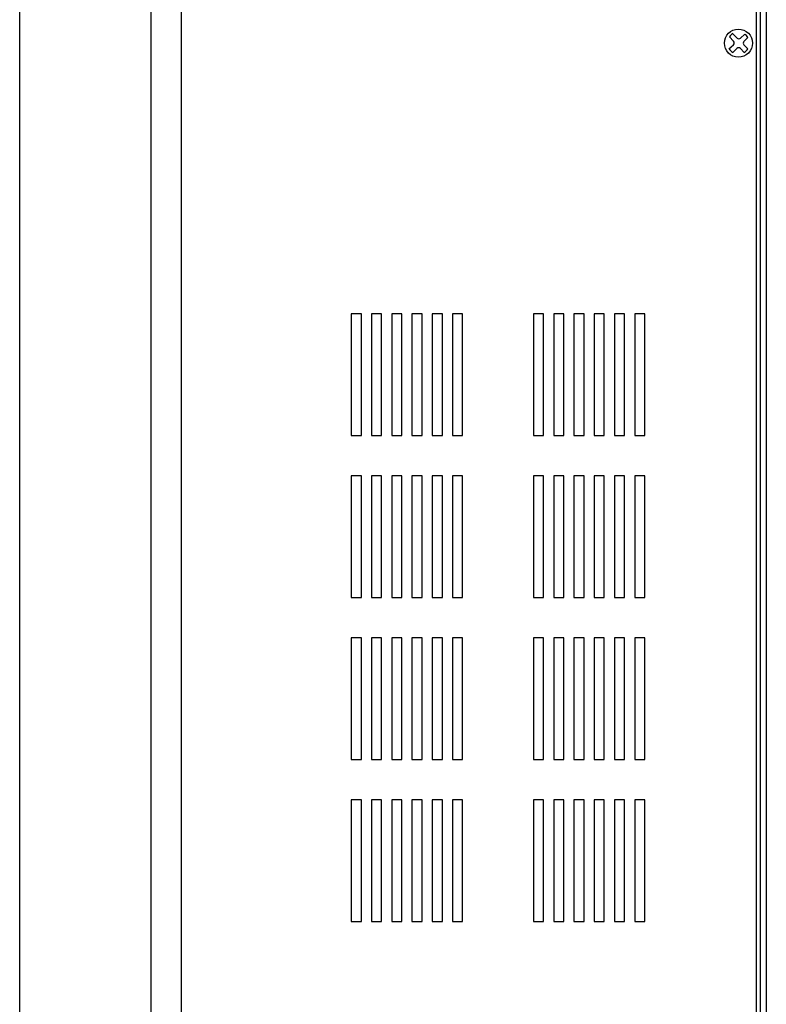
# Model space of a CAD drawing. Extents: x -1 to 83.9, y -1 to 53.9.
# Drawn here: x 31.5 to 40.8, y 24.6 to 36.8 of the extents above; entities that cross this region are included whole.
import ezdxf

# ---------------------------------------------------------------- set-up
doc = ezdxf.new("R2010")
doc.units = 0
doc.header["$LTSCALE"] = 0.5
doc.header["$MEASUREMENT"] = 0
doc.layers.get('0').update_dxf_attribs({"linetype": 'CONTINUOUS'})
doc.layers.get('Defpoints').update_dxf_attribs({"linetype": 'CONTINUOUS'})
for name, color, linetype in [('COVER', 30, 'CONTINUOUS'), ('DIM', 1, 'CONTINUOUS'), ('ENCLOSURE', 41, 'CONTINUOUS'), ('PANEL', 4, 'CONTINUOUS'), ('PANELPART', 143, 'CONTINUOUS')]:
    doc.layers.add(name, color=color, linetype=linetype)
doc.styles.add('ROMANS', font='romans')
doc.dimstyles.new('RA-X1', dxfattribs={"dimtxt": 0.38, "dimasz": 0.18, "dimexe": 0.18, "dimexo": 0.0625, "dimgap": 0.09, "dimtad": 0, "dimtih": 1, "dimtoh": 1, "dimzin": 0, "dimdsep": 46, "dimtxsty": 'ROMANS', "dimcen": 0.09, "dimclrt": 256, "dimadec": 0, "dimazin": 0, "dimtfac": 1, "dimtofl": 0, "dimtmove": 0, "dimatfit": 3, "dimfxl": 0, "dimtolj": 1, "dimtzin": 0, "dimarcsym": 0})

# ---------------------------------------------------------------- blocks, each defined once
blk = doc.blocks.new('8PHIL')
for p, q in [((-0.06, 0.023), (-0.112, 0.077)), ((-0.016, 0.063), (-0.068, 0.115)), ((0.025, 0.063), (0.078, 0.112)), ((0.068, 0.021), (0.116, 0.069)), ((-0.117, -0.072), (-0.061, -0.019)), ((-0.07, -0.117), (-0.019, -0.066)), ((0.071, -0.116), (0.024, -0.066)), ((0.115, -0.069), (0.068, -0.021))]:
    blk.add_line(p, q)
blk.add_circle((0, 0), 0.173)
for centre, radius, start, end in [((0, 0), 0.136, 120.1501, 145.0895), ((-0.082, 0.002), 0.0298, 313.4518, 43.4518), ((0.005, 0.084), 0.0298, 225, 313.4518), ((0.089, 0), 0.0298, 135, 225), ((0, 0), 0.136, 31.1911, 55.3162), ((0, 0), 0.136, 210.978, 239.6769), ((0.002, -0.087), 0.0298, 43.4518, 135), ((0, 0), 0.136, 301.4894, 328.4186)]:
    blk.add_arc(centre, radius, start, end)
blk = doc.blocks.new('*D26')
at = {"layer": 'Defpoints', "color": 0}
for p in [(31.531, 51.344), (40.75, 48.437), (31.531, 17.742)]:
    blk.add_point(p, dxfattribs=at)
at = {"layer": 'DIM', "color": 0, "lineweight": -2}
for p, q in [((31.531, 17.836), (31.531, 51.614)), ((40.75, 48.531), (40.75, 51.614)), ((32.086, 51.344), (33.068, 51.344)), ((40.195, 51.344), (37.088, 51.344))]:
    blk.add_line(p, q, dxfattribs=at)
at = {"layer": 'DIM', "color": 0}
for points in [[(32.086, 51.437), (32.086, 51.252), (31.531, 51.344)], [(40.195, 51.437), (40.195, 51.252), (40.75, 51.344)]]:
    blk.add_solid(points, dxfattribs=at)
at = {"layer": 'DIM', "insert": (35.078, 51.344), "char_height": 0.375, "attachment_point": 5, "style": 'ROMANS'}
blk.add_mtext('\\A1;9.22"\\P [234.16mm]', dxfattribs=at)

msp = doc.modelspace()

# ---------------------------------------------------------------- linework, layer by layer
at = {"layer": 'COVER'}
for p, q in [((33.531, 11.437), (33.531, 37.187)), ((33.156, 11.561), (33.156, 37.063))]:
    msp.add_line(p, q, dxfattribs=at)
at = {"layer": 'ENCLOSURE'}
msp.add_line((40.625, 37.031), (40.625, 11.656), dxfattribs=at)
for points in [[(35.75, 31.625), (35.75, 33.125), (35.625, 33.125), (35.625, 31.625)], [(36, 31.625), (36, 33.125), (35.875, 33.125), (35.875, 31.625)], [(36.25, 31.625), (36.25, 33.125), (36.125, 33.125), (36.125, 31.625)], [(36.5, 31.625), (36.5, 33.125), (36.375, 33.125), (36.375, 31.625)], [(36.75, 31.625), (36.75, 33.125), (36.625, 33.125), (36.625, 31.625)], [(37, 31.625), (37, 33.125), (36.875, 33.125), (36.875, 31.625)], [(38, 31.625), (38, 33.125), (37.875, 33.125), (37.875, 31.625)], [(38.25, 31.625), (38.25, 33.125), (38.125, 33.125), (38.125, 31.625)], [(38.5, 31.625), (38.5, 33.125), (38.375, 33.125), (38.375, 31.625)], [(38.75, 31.625), (38.75, 33.125), (38.625, 33.125), (38.625, 31.625)], [(39, 31.625), (39, 33.125), (38.875, 33.125), (38.875, 31.625)], [(39.25, 31.625), (39.25, 33.125), (39.125, 33.125), (39.125, 31.625)], [(35.75, 29.625), (35.75, 31.125), (35.625, 31.125), (35.625, 29.625)], [(36, 29.625), (36, 31.125), (35.875, 31.125), (35.875, 29.625)], [(36.25, 29.625), (36.25, 31.125), (36.125, 31.125), (36.125, 29.625)], [(36.5, 29.625), (36.5, 31.125), (36.375, 31.125), (36.375, 29.625)], [(36.75, 29.625), (36.75, 31.125), (36.625, 31.125), (36.625, 29.625)], [(37, 29.625), (37, 31.125), (36.875, 31.125), (36.875, 29.625)], [(38, 29.625), (38, 31.125), (37.875, 31.125), (37.875, 29.625)], [(38.25, 29.625), (38.25, 31.125), (38.125, 31.125), (38.125, 29.625)], [(38.5, 29.625), (38.5, 31.125), (38.375, 31.125), (38.375, 29.625)], [(38.75, 29.625), (38.75, 31.125), (38.625, 31.125), (38.625, 29.625)], [(39, 29.625), (39, 31.125), (38.875, 31.125), (38.875, 29.625)], [(39.25, 29.625), (39.25, 31.125), (39.125, 31.125), (39.125, 29.625)], [(35.75, 27.625), (35.75, 29.125), (35.625, 29.125), (35.625, 27.625)], [(36, 27.625), (36, 29.125), (35.875, 29.125), (35.875, 27.625)], [(36.25, 27.625), (36.25, 29.125), (36.125, 29.125), (36.125, 27.625)], [(36.5, 27.625), (36.5, 29.125), (36.375, 29.125), (36.375, 27.625)], [(36.75, 27.625), (36.75, 29.125), (36.625, 29.125), (36.625, 27.625)], [(37, 27.625), (37, 29.125), (36.875, 29.125), (36.875, 27.625)], [(38, 27.625), (38, 29.125), (37.875, 29.125), (37.875, 27.625)], [(38.25, 27.625), (38.25, 29.125), (38.125, 29.125), (38.125, 27.625)], [(38.5, 27.625), (38.5, 29.125), (38.375, 29.125), (38.375, 27.625)], [(38.75, 27.625), (38.75, 29.125), (38.625, 29.125), (38.625, 27.625)], [(39, 27.625), (39, 29.125), (38.875, 29.125), (38.875, 27.625)], [(39.25, 27.625), (39.25, 29.125), (39.125, 29.125), (39.125, 27.625)], [(35.75, 25.625), (35.75, 27.125), (35.625, 27.125), (35.625, 25.625)], [(36, 25.625), (36, 27.125), (35.875, 27.125), (35.875, 25.625)], [(36.25, 25.625), (36.25, 27.125), (36.125, 27.125), (36.125, 25.625)], [(36.5, 25.625), (36.5, 27.125), (36.375, 27.125), (36.375, 25.625)], [(36.75, 25.625), (36.75, 27.125), (36.625, 27.125), (36.625, 25.625)], [(37, 25.625), (37, 27.125), (36.875, 27.125), (36.875, 25.625)], [(38, 25.625), (38, 27.125), (37.875, 27.125), (37.875, 25.625)], [(38.25, 25.625), (38.25, 27.125), (38.125, 27.125), (38.125, 25.625)], [(38.5, 25.625), (38.5, 27.125), (38.375, 27.125), (38.375, 25.625)], [(38.75, 25.625), (38.75, 27.125), (38.625, 27.125), (38.625, 25.625)], [(39, 25.625), (39, 27.125), (38.875, 27.125), (38.875, 25.625)], [(39.25, 25.625), (39.25, 27.125), (39.125, 27.125), (39.125, 25.625)]]:
    msp.add_lwpolyline(points, close=True, dxfattribs=at)
at = {"layer": 'PANEL'}
for p, q in [((40.675, 48.437), (40.675, 11.594)), ((40.75, 48.437), (40.75, 11.594))]:
    msp.add_line(p, q, dxfattribs=at)

# ---------------------------------------------------------------- block references
at = {"layer": 'PANELPART'}
msp.add_blockref('8PHIL', (40.406, 36.469), dxfattribs=at)

# ---------------------------------------------------------------- dimensions: what is measured, and where the dimension line sits
at = {"layer": 'DIM'}
dim = msp.add_linear_dim(base=(31.531, 51.344), p1=(40.75, 48.437), p2=(31.531, 17.742), dimstyle='RA-X1', override={"dimscale": 1.5, "dimtxt": 0.25, "dimasz": 0.37, "dimtih": 0, "dimtoh": 0, "dimpost": '"\\X'}, dxfattribs=at)
dim.commit()
dim.dimension.update_dxf_attribs({"geometry": '*D26', "text_midpoint": (35.078, 51.344), "dimtype": 160})

doc.saveas('drawing.dxf')
